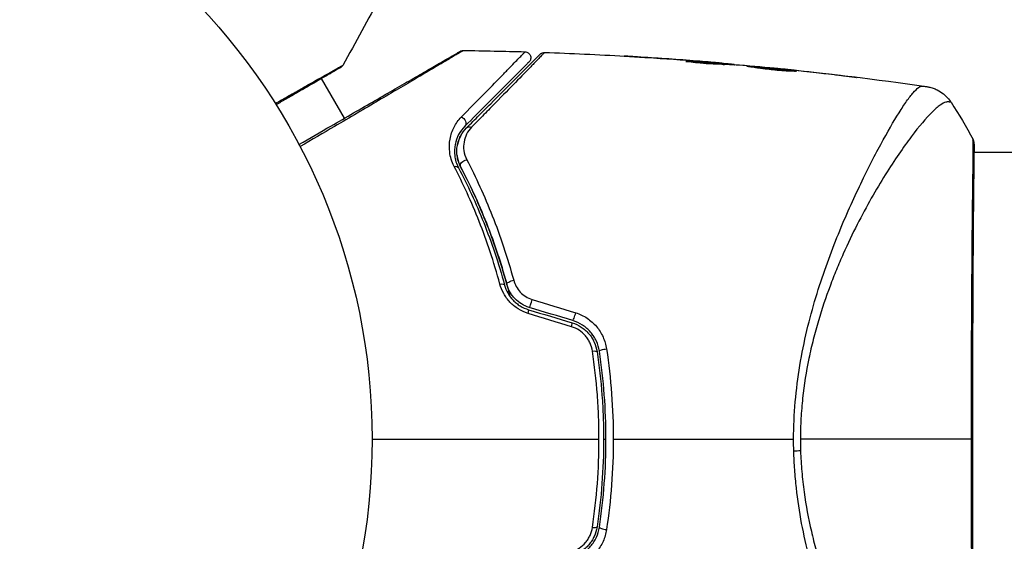
# Model space of a CAD drawing. Units: millimetres. Extents: x -3937 to 7340, y -4733 to 5053.
# Drawn here: x -1851 to -1768, y 1073 to 1117 of the extents above; entities that cross this region are included whole.
import ezdxf

# ---------------------------------------------------------------- set-up
doc = ezdxf.new("R2010")
doc.units = ezdxf.units.MM
doc.header["$LTSCALE"] = 20
doc.layers.add('2d', color=230, linetype='Continuous')

msp = doc.modelspace()

# ---------------------------------------------------------------- linework, layer by layer
at = {"layer": '2d'}
for p, q in [((-1797.932, 1114.138), (-1797.932, 1114.139)), ((-1794.497, 1113.778), (-1794.497, 1113.804)), ((-1793.434, 1113.814), (-1793.434, 1113.818)), ((-1793.434, 1113.759), (-1793.434, 1113.759)), ((-1792.19, 1113.71), (-1792.19, 1113.716)), ((-1791.779, 1113.569), (-1791.779, 1113.663)), ((-1791.628, 1113.562), (-1791.628, 1113.655)), ((-1790.752, 1113.517), (-1790.752, 1113.587)), ((-1790.587, 1113.508), (-1790.587, 1113.563)), ((-1787.314, 1113.24), (-1787.314, 1113.27)), ((-1786.204, 1113.134), (-1786.204, 1113.156)), ((-1825.38, 1112.451), (-1825.38, 1112.451)), ((-1823.405, 1109.03), (-1825.333, 1112.37)), ((-1785.178, 1113.023), (-1785.178, 1113.046)), ((-1781.122, 1112.549), (-1781.122, 1112.575)), ((-1778.589, 1106.15), (-1778.589, 1106.15)), ((-1776.613, 1106.15), (-1776.614, 1106.15)), ((-1770.441, 1106.15), (-1770.441, 1106.15)), ((-1674.233, 1106.15), (-1770.385, 1106.15))]:
    msp.add_line(p, q, dxfattribs=at)
msp.add_circle((-1874.079, 1082), 53, dxfattribs=at)
at = {"layer": '2d', "extrusion": (0, 0, -1)}
for centre, major_axis, ratio, start_param, end_param in [((-1813.618, 1108.714), (-0.354, 0.354), 0.77624, 1.045775, 3.141593), ((-1812.77, 1107.866), (-0.354, 0.354), 0.750634, 0, 1.073065), ((-1814.244, 1104.616), (0.443, 0.232), 0.626901, -1.098062, 0), ((-1813.181, 1105.173), (0.443, 0.232), 0.647067, 3.141593, 5.193732), ((-1810.405, 1094.853), (0.482, 0.132), 0.365048, -1.280833, 0), ((-1809.248, 1095.17), (0.482, 0.132), 0.37544, 3.141593, 5.007845), ((-1802.629, 1089.303), (0.494, 0.075), 0.213783, -1.318873, 0), ((-1801.443, 1089.483), (0.494, 0.075), 0.219733, 3.141593, 4.968788), ((-1786.388, 1081.094), (2.998, 0.099), 0.044447, 1.085973, 1.291788)]:
    msp.add_ellipse(centre, major_axis=major_axis, ratio=ratio, start_param=start_param, end_param=end_param, dxfattribs=at)
at = {"layer": '2d'}
for centre, major_axis, ratio, start_param, end_param in [((-1770.899, 1106.861), (0.5, 0.02), 0.994441, 0.000125, 0.446046), ((-1807.693, 1093.574), (0.144, 0.479), 0.084811, 3.141593, 5.139984), ((-1808.039, 1092.425), (0.144, 0.479), 0.095637, -1.180471, 0), ((-1804.033, 1092.471), (0.144, 0.479), 0.107057, 3.141593, 5.10976), ((-1804.379, 1091.322), (0.144, 0.479), 0.117624, -1.210531, 0), ((-1802.629, 1074.697), (-0.494, 0.075), 0.213783, 1.822719, 3.141593), ((-1801.443, 1074.517), (-0.494, 0.075), 0.219733, 0, 1.827195)]:
    msp.add_ellipse(centre, major_axis=major_axis, ratio=ratio, start_param=start_param, end_param=end_param, dxfattribs=at)
for points in [[(-1820.367, 1119.287), (-1821.408, 1117.338), (-1822.471, 1115.402), (-1823.555, 1113.477)], [(-1813.397, 1114.727), (-1811.664, 1114.707), (-1809.93, 1114.671), (-1808.198, 1114.62)], [(-1806.551, 1114.567), (-1804.3, 1114.488), (-1802.05, 1114.384), (-1799.802, 1114.255)], [(-1793.736, 1113.838), (-1795.304, 1113.961), (-1796.872, 1114.072), (-1798.441, 1114.17)], [(-1797.932, 1114.139), (-1796.432, 1114.043), (-1794.933, 1113.936), (-1793.434, 1113.818)], [(-1823.555, 1113.477), (-1823.555, 1113.477), (-1823.555, 1113.477), (-1823.555, 1113.477)], [(-1794.651, 1113.803), (-1794.651, 1113.808), (-1794.598, 1113.808), (-1794.497, 1113.804)], [(-1793.434, 1113.818), (-1793.021, 1113.785), (-1792.606, 1113.751), (-1792.19, 1113.716)], [(-1791.628, 1113.57), (-1791.549, 1113.563), (-1791.469, 1113.557), (-1791.39, 1113.55)], [(-1790.752, 1113.587), (-1790.642, 1113.575), (-1790.587, 1113.567), (-1790.587, 1113.563)], [(-1790.587, 1113.515), (-1790.587, 1113.513), (-1790.579, 1113.51), (-1790.561, 1113.507)], [(-1789.697, 1113.453), (-1789.765, 1113.459), (-1789.822, 1113.464), (-1789.858, 1113.466)], [(-1786.283, 1113.142), (-1787.421, 1113.253), (-1788.558, 1113.357), (-1789.697, 1113.453)], [(-1787.116, 1113.251), (-1782.866, 1112.823), (-1778.623, 1112.303), (-1774.394, 1111.693)], [(-1786.204, 1113.156), (-1785.884, 1113.122), (-1785.542, 1113.086), (-1785.178, 1113.046)], [(-1785.846, 1113.097), (-1785.99, 1113.112), (-1786.147, 1113.128), (-1786.283, 1113.142)], [(-1785.565, 1113.066), (-1785.657, 1113.076), (-1785.75, 1113.086), (-1785.846, 1113.097)], [(-1782.164, 1112.672), (-1783.297, 1112.81), (-1784.43, 1112.942), (-1785.565, 1113.066)], [(-1785.178, 1113.046), (-1783.825, 1112.899), (-1782.473, 1112.742), (-1781.122, 1112.575)], [(-1772.308, 1110.365), (-1772.308, 1110.365), (-1772.308, 1110.365), (-1772.308, 1110.365)], [(-1772.308, 1110.365), (-1771.644, 1109.351), (-1771.03, 1108.31), (-1770.459, 1107.234)], [(-1770.459, 1107.234), (-1770.459, 1107.234), (-1770.459, 1107.234), (-1770.459, 1107.234)], [(-1807.596, 1093.762), (-1806.373, 1093.388), (-1805.151, 1093.015), (-1803.93, 1092.642)], [(-1804.276, 1091.475), (-1805.496, 1091.848), (-1806.719, 1092.221), (-1807.942, 1092.595)], [(-1807.895, 1092.904), (-1806.674, 1092.536), (-1805.454, 1092.168), (-1804.235, 1091.801)], [(-1804.177, 1091.992), (-1805.396, 1092.359), (-1806.616, 1092.727), (-1807.837, 1093.095)], [(-1821.079, 1082), (-1814.668, 1082), (-1808.295, 1082), (-1801.968, 1082)], [(-1802.521, 1074.576), (-1802.155, 1077.02), (-1801.968, 1079.494), (-1801.968, 1082)], [(-1801.579, 1082), (-1801.512, 1082), (-1801.446, 1082), (-1801.379, 1082)], [(-1800.766, 1082), (-1795.669, 1082), (-1790.603, 1082), (-1785.573, 1082)], [(-1785.558, 1080.993), (-1785.568, 1081.328), (-1785.573, 1081.664), (-1785.573, 1082)], [(-1770.597, 1082), (-1774.271, 1082), (-1779.217, 1082), (-1785.003, 1082)], [(-1785.003, 1082), (-1785.003, 1081.837), (-1785, 1081.51), (-1784.992, 1081.185), (-1784.987, 1081.022)]]:
    msp.add_open_spline(points, degree=3, dxfattribs=at)
for points, knots in [([(-1827.246, 1106.812), (-1826.326, 1107.343), (-1825.429, 1107.861), (-1823.901, 1108.743), (-1823.258, 1109.115), (-1822.012, 1109.834), (-1821.409, 1110.182), (-1819.663, 1111.19), (-1818.584, 1111.813), (-1817.376, 1112.511), (-1817.142, 1112.646), (-1816.689, 1112.907), (-1816.47, 1113.034), (-1815.846, 1113.394), (-1815.473, 1113.609), (-1814.824, 1113.984), (-1814.548, 1114.143), (-1814.224, 1114.33), (-1814.131, 1114.384), (-1813.978, 1114.473), (-1813.918, 1114.507), (-1813.858, 1114.542), (-1813.842, 1114.551), (-1813.822, 1114.563), (-1813.817, 1114.565), (-1813.799, 1114.576), (-1813.788, 1114.582), (-1813.756, 1114.601), (-1813.739, 1114.611), (-1813.697, 1114.635), (-1813.68, 1114.644), (-1813.659, 1114.657), (-1813.653, 1114.66), (-1813.653, 1114.66)], [0.00199215, 0.00199215, 0.00199215, 0.00199215, 0.00593492, 0.00593492, 0.00890238, 0.00890238, 0.01186983, 0.01186983, 0.01780475, 0.01780475, 0.01928848, 0.01928848, 0.02077221, 0.02077221, 0.02373967, 0.02373967, 0.02670713, 0.02670713, 0.02819086, 0.02819086, 0.02967459, 0.02967459, 0.03041645, 0.03041645, 0.03115832, 0.03115832, 0.03264205, 0.03264205, 0.0356095, 0.0356095, 0.04154442, 0.04154442, 0.04655541, 0.04655541, 0.04655541, 0.04655541]), ([(-1813.397, 1114.727), (-1813.397, 1114.727), (-1813.403, 1114.724), (-1813.424, 1114.711), (-1813.441, 1114.701), (-1813.483, 1114.677), (-1813.5, 1114.667), (-1813.531, 1114.648), (-1813.543, 1114.641), (-1813.561, 1114.631), (-1813.565, 1114.628), (-1813.587, 1114.614), (-1813.603, 1114.605), (-1813.664, 1114.567), (-1813.724, 1114.531), (-1813.876, 1114.44), (-1813.969, 1114.385), (-1814.291, 1114.193), (-1814.565, 1114.032), (-1815.209, 1113.651), (-1815.579, 1113.432), (-1816.199, 1113.067), (-1816.417, 1112.939), (-1816.867, 1112.674), (-1817.1, 1112.537), (-1818.301, 1111.831), (-1819.375, 1111.199), (-1821.115, 1110.177), (-1821.717, 1109.824), (-1822.96, 1109.094), (-1823.602, 1108.718), (-1825.194, 1107.784), (-1826.16, 1107.217), (-1827.152, 1106.635)], [0.04894221, 0.04894221, 0.04894221, 0.04894221, 0.05400595, 0.05400595, 0.06000661, 0.06000661, 0.06300694, 0.06300694, 0.0645071, 0.0645071, 0.06525719, 0.06525719, 0.06600727, 0.06600727, 0.06750743, 0.06750743, 0.0690076, 0.0690076, 0.07200793, 0.07200793, 0.07500826, 0.07500826, 0.07650842, 0.07650842, 0.07800859, 0.07800859, 0.08400925, 0.08400925, 0.08700958, 0.08700958, 0.09000991, 0.09000991, 0.0942987, 0.0942987, 0.0942987, 0.0942987]), ([(-1813.653, 1114.66), (-1813.635, 1114.67), (-1813.616, 1114.68), (-1813.578, 1114.696), (-1813.559, 1114.703), (-1813.493, 1114.721), (-1813.445, 1114.728), (-1813.397, 1114.727)], [0, 0, 0, 0, 0.00623098, 0.00623098, 0.01236613, 0.01236613, 0.0267126, 0.0267126, 0.0267126, 0.0267126]), ([(-1813.558, 1109.129), (-1812.902, 1109.797), (-1812.294, 1110.416), (-1811.183, 1111.549), (-1810.68, 1112.063), (-1810.016, 1112.742), (-1809.81, 1112.954), (-1809.43, 1113.343), (-1809.258, 1113.52), (-1808.803, 1113.987), (-1808.58, 1114.218), (-1808.38, 1114.428), (-1808.336, 1114.475), (-1808.306, 1114.509), (-1808.302, 1114.513), (-1808.29, 1114.525), (-1808.284, 1114.531), (-1808.257, 1114.559), (-1808.241, 1114.575), (-1808.218, 1114.599), (-1808.211, 1114.607), (-1808.201, 1114.617), (-1808.198, 1114.62), (-1808.198, 1114.62)], [0, 0, 0, 0, 0.00442189, 0.00442189, 0.00884378, 0.00884378, 0.01105473, 0.01105473, 0.01326567, 0.01326567, 0.01768756, 0.01768756, 0.01989851, 0.01989851, 0.02100398, 0.02100398, 0.02210946, 0.02210946, 0.02653135, 0.02653135, 0.03095324, 0.03095324, 0.03487156, 0.03487156, 0.03487156, 0.03487156]), ([(-1813.123, 1108.219), (-1812.761, 1108.581), (-1812.411, 1108.932), (-1811.733, 1109.609), (-1811.406, 1109.936), (-1810.468, 1110.874), (-1809.901, 1111.441), (-1808.896, 1112.446), (-1808.458, 1112.885), (-1808.005, 1113.337), (-1807.92, 1113.423), (-1807.759, 1113.584), (-1807.683, 1113.659), (-1807.475, 1113.868), (-1807.36, 1113.982), (-1807.18, 1114.163), (-1807.115, 1114.228), (-1807.056, 1114.287), (-1807.043, 1114.3), (-1807.029, 1114.313), (-1807.023, 1114.32), (-1806.991, 1114.351), (-1806.972, 1114.371), (-1806.945, 1114.398), (-1806.936, 1114.406), (-1806.925, 1114.418), (-1806.922, 1114.421), (-1806.922, 1114.421)], [0, 0, 0, 0, 0.00232139, 0.00232139, 0.00464279, 0.00464279, 0.00928557, 0.00928557, 0.01392836, 0.01392836, 0.01508906, 0.01508906, 0.01624975, 0.01624975, 0.01857115, 0.01857115, 0.02089254, 0.02089254, 0.02205324, 0.02205324, 0.02321393, 0.02321393, 0.02785672, 0.02785672, 0.03249951, 0.03249951, 0.03650692, 0.03650692, 0.03650692, 0.03650692]), ([(-1806.551, 1114.567), (-1806.551, 1114.567), (-1806.554, 1114.564), (-1806.565, 1114.552), (-1806.574, 1114.543), (-1806.601, 1114.516), (-1806.62, 1114.496), (-1806.652, 1114.464), (-1806.658, 1114.458), (-1806.671, 1114.442), (-1806.684, 1114.428), (-1806.743, 1114.365), (-1806.808, 1114.296), (-1806.986, 1114.111), (-1807.1, 1113.993), (-1807.306, 1113.78), (-1807.381, 1113.703), (-1807.541, 1113.539), (-1807.625, 1113.452), (-1808.073, 1112.993), (-1808.507, 1112.549), (-1809.503, 1111.53), (-1810.066, 1110.956), (-1810.997, 1110.007), (-1811.323, 1109.675), (-1811.996, 1108.989), (-1812.345, 1108.634), (-1812.705, 1108.268)], [0.03731319, 0.03731319, 0.03731319, 0.03731319, 0.04127808, 0.04127808, 0.04586454, 0.04586454, 0.05045099, 0.05045099, 0.0515976, 0.0515976, 0.05274422, 0.05274422, 0.05503744, 0.05503744, 0.05733067, 0.05733067, 0.05847728, 0.05847728, 0.0596239, 0.0596239, 0.06421035, 0.06421035, 0.0687968, 0.0687968, 0.07109003, 0.07109003, 0.07338326, 0.07338326, 0.07338326, 0.07338326]), ([(-1808.198, 1114.62), (-1808.144, 1114.618), (-1808.09, 1114.608), (-1808.004, 1114.576), (-1807.97, 1114.559), (-1807.893, 1114.509), (-1807.852, 1114.471), (-1807.798, 1114.401), (-1807.78, 1114.373), (-1807.74, 1114.294), (-1807.724, 1114.24), (-1807.712, 1114.153), (-1807.711, 1114.12), (-1807.717, 1114.032), (-1807.73, 1113.978), (-1807.764, 1113.897), (-1807.78, 1113.868), (-1807.816, 1113.814), (-1807.836, 1113.789), (-1807.859, 1113.767)], [0, 0, 0, 0, 0.0160982, 0.0160982, 0.0273872, 0.0273872, 0.0437918, 0.0437918, 0.0537994, 0.0537994, 0.0702343, 0.0702343, 0.0801047, 0.0801047, 0.0965426, 0.0965426, 0.1063997, 0.1063997, 0.11596, 0.11596, 0.11596, 0.11596]), ([(-1806.922, 1114.421), (-1806.909, 1114.434), (-1806.896, 1114.446), (-1806.868, 1114.468), (-1806.853, 1114.478), (-1806.81, 1114.506), (-1806.779, 1114.522), (-1806.685, 1114.558), (-1806.617, 1114.569), (-1806.551, 1114.567)], [0, 0, 0, 0, 0.00538742, 0.00538742, 0.01071259, 0.01071259, 0.02094238, 0.02094238, 0.04085557, 0.04085557, 0.04085557, 0.04085557]), ([(-1798.441, 1114.17), (-1798.636, 1114.182), (-1798.82, 1114.194), (-1799.163, 1114.215), (-1799.315, 1114.224), (-1799.57, 1114.24), (-1799.67, 1114.246), (-1799.772, 1114.252), (-1799.797, 1114.254), (-1799.832, 1114.256), (-1799.84, 1114.257), (-1799.84, 1114.257)], [0, 0, 0, 0, 0.000583833, 0.000583833, 0.001167665, 0.001167665, 0.001751498, 0.001751498, 0.002043414, 0.002043414, 0.00233533, 0.00233533, 0.00233533, 0.00233533]), ([(-1799.84, 1114.257), (-1799.84, 1114.257), (-1799.828, 1114.256), (-1799.777, 1114.253), (-1799.739, 1114.251), (-1799.59, 1114.242), (-1799.443, 1114.233), (-1799.173, 1114.217), (-1799.073, 1114.211), (-1798.865, 1114.198), (-1798.755, 1114.191), (-1798.524, 1114.177), (-1798.407, 1114.169), (-1798.171, 1114.154), (-1798.05, 1114.147), (-1797.932, 1114.139)], [0.00233533, 0.00233533, 0.00233533, 0.00233533, 0.002690934, 0.002690934, 0.003046538, 0.003046538, 0.003757746, 0.003757746, 0.00411335, 0.00411335, 0.004468954, 0.004468954, 0.004824559, 0.004824559, 0.005180163, 0.005180163, 0.005180163, 0.005180163]), ([(-1829.244, 1110.264), (-1828.887, 1110.466), (-1828.54, 1110.663), (-1827.853, 1111.052), (-1827.513, 1111.244), (-1826.864, 1111.612), (-1826.556, 1111.786), (-1825.686, 1112.278), (-1825.176, 1112.566), (-1824.653, 1112.861), (-1824.554, 1112.917), (-1824.369, 1113.022), (-1824.282, 1113.071), (-1824.046, 1113.204), (-1823.918, 1113.276), (-1823.725, 1113.384), (-1823.661, 1113.419), (-1823.614, 1113.445), (-1823.61, 1113.447), (-1823.602, 1113.451), (-1823.599, 1113.453), (-1823.582, 1113.462), (-1823.575, 1113.466), (-1823.56, 1113.475), (-1823.555, 1113.477), (-1823.555, 1113.477)], [0.00194377, 0.00194377, 0.00194377, 0.00194377, 0.00372039, 0.00372039, 0.00558058, 0.00558058, 0.00744077, 0.00744077, 0.01116116, 0.01116116, 0.01209126, 0.01209126, 0.01302136, 0.01302136, 0.01488155, 0.01488155, 0.01674174, 0.01674174, 0.01767184, 0.01767184, 0.01860194, 0.01860194, 0.02232232, 0.02232232, 0.02888402, 0.02888402, 0.02888402, 0.02888402]), ([(-1823.741, 1113.29), (-1823.741, 1113.29), (-1823.745, 1113.287), (-1823.76, 1113.278), (-1823.768, 1113.274), (-1823.784, 1113.265), (-1823.788, 1113.263), (-1823.796, 1113.258), (-1823.798, 1113.256), (-1823.84, 1113.232), (-1823.902, 1113.196), (-1824.09, 1113.088), (-1824.216, 1113.015), (-1824.45, 1112.88), (-1824.536, 1112.83), (-1824.721, 1112.724), (-1824.819, 1112.667), (-1825.339, 1112.367), (-1825.846, 1112.074), (-1826.712, 1111.574), (-1827.019, 1111.397), (-1827.665, 1111.024), (-1828.003, 1110.829), (-1828.619, 1110.473), (-1828.894, 1110.315), (-1829.174, 1110.153)], [0.03007316, 0.03007316, 0.03007316, 0.03007316, 0.0365021, 0.0365021, 0.04015231, 0.04015231, 0.04106486, 0.04106486, 0.04197741, 0.04197741, 0.04380252, 0.04380252, 0.04562762, 0.04562762, 0.04654017, 0.04654017, 0.04745273, 0.04745273, 0.05110294, 0.05110294, 0.05292804, 0.05292804, 0.05475315, 0.05475315, 0.05614804, 0.05614804, 0.05614804, 0.05614804]), ([(-1823.555, 1113.477), (-1823.582, 1113.43), (-1823.616, 1113.387), (-1823.67, 1113.339), (-1823.684, 1113.327), (-1823.71, 1113.309), (-1823.721, 1113.301), (-1823.735, 1113.293), (-1823.737, 1113.292), (-1823.74, 1113.29), (-1823.74, 1113.29), (-1823.741, 1113.29), (-1823.741, 1113.29), (-1823.741, 1113.29)], [0, 0, 0, 0, 0.01618521, 0.01618521, 0.02162878, 0.02162878, 0.02570578, 0.02570578, 0.02646963, 0.02646963, 0.02661285, 0.02661285, 0.02662533, 0.02662533, 0.02662533, 0.02662533]), ([(-1807.859, 1113.767), (-1807.859, 1113.767), (-1807.862, 1113.764), (-1807.872, 1113.754), (-1807.879, 1113.746), (-1807.903, 1113.723), (-1807.918, 1113.707), (-1807.946, 1113.679), (-1807.952, 1113.674), (-1807.964, 1113.662), (-1807.968, 1113.657), (-1807.997, 1113.628), (-1808.042, 1113.584), (-1808.244, 1113.382), (-1808.469, 1113.156), (-1808.928, 1112.697), (-1809.102, 1112.523), (-1809.486, 1112.139), (-1809.694, 1111.931), (-1810.365, 1111.26), (-1810.873, 1110.753), (-1811.992, 1109.633), (-1812.604, 1109.021), (-1813.264, 1108.361)], [0.03558387, 0.03558387, 0.03558387, 0.03558387, 0.03944311, 0.03944311, 0.04382568, 0.04382568, 0.04820825, 0.04820825, 0.04930389, 0.04930389, 0.05039953, 0.05039953, 0.05259082, 0.05259082, 0.05697338, 0.05697338, 0.05916467, 0.05916467, 0.06135595, 0.06135595, 0.06573852, 0.06573852, 0.07012109, 0.07012109, 0.07012109, 0.07012109]), ([(-1792.084, 1113.576), (-1792.228, 1113.577), (-1792.457, 1113.585), (-1793.013, 1113.62), (-1793.325, 1113.646), (-1793.912, 1113.705), (-1794.175, 1113.736), (-1794.548, 1113.784), (-1794.651, 1113.797), (-1794.651, 1113.803)], [0, 0, 0, 0, 0.000902006, 0.000902006, 0.001804012, 0.001804012, 0.002706017, 0.002706017, 0.003608023, 0.003608023, 0.003608023, 0.003608023]), ([(-1794.497, 1113.804), (-1794.044, 1113.786), (-1793.591, 1113.767), (-1792.685, 1113.72), (-1792.232, 1113.693), (-1791.779, 1113.663)], [0, 0, 0, 0, 0.00293865, 0.00293865, 0.005877301, 0.005877301, 0.005877301, 0.005877301]), ([(-1791.98, 1113.691), (-1792.211, 1113.712), (-1792.477, 1113.735), (-1793.079, 1113.785), (-1793.399, 1113.811), (-1793.736, 1113.838)], [0, 0, 0, 0, 0.001013144, 0.001013144, 0.002026288, 0.002026288, 0.002026288, 0.002026288]), ([(-1791.956, 1113.574), (-1792.35, 1113.6), (-1792.744, 1113.623), (-1793.242, 1113.649), (-1793.347, 1113.654), (-1793.452, 1113.659)], [0.000382019, 0.000382019, 0.000382019, 0.000382019, 0.002938651, 0.002938651, 0.003618023, 0.003618023, 0.003618023, 0.003618023]), ([(-1792.19, 1113.716), (-1792.021, 1113.702), (-1791.858, 1113.688), (-1791.544, 1113.661), (-1791.4, 1113.648), (-1791.013, 1113.614), (-1790.829, 1113.596), (-1790.752, 1113.587)], [0, 0, 0, 0, 0.000502062, 0.000502062, 0.001004123, 0.001004123, 0.002008246, 0.002008246, 0.002008246, 0.002008246]), ([(-1789.858, 1113.466), (-1790.229, 1113.489), (-1790.6, 1113.509), (-1791.157, 1113.538), (-1791.342, 1113.547), (-1791.713, 1113.566), (-1791.899, 1113.574), (-1792.084, 1113.576)], [0, 0, 0, 0, 0.00236764, 0.00236764, 0.00355146, 0.00355146, 0.00473528, 0.00473528, 0.00473528, 0.00473528]), ([(-1791.779, 1113.663), (-1791.716, 1113.658), (-1791.672, 1113.656), (-1791.625, 1113.654), (-1791.622, 1113.655), (-1791.675, 1113.662), (-1791.794, 1113.674), (-1791.98, 1113.691)], [0, 0, 0, 0, 0.000405243, 0.000405243, 0.000810487, 0.000810487, 0.001620974, 0.001620974, 0.001620974, 0.001620974]), ([(-1789.527, 1113.395), (-1789.527, 1113.397), (-1789.513, 1113.399), (-1789.459, 1113.399), (-1789.419, 1113.398), (-1789.313, 1113.393), (-1789.248, 1113.389), (-1789.095, 1113.379), (-1789.006, 1113.372), (-1788.714, 1113.35), (-1788.479, 1113.33), (-1787.974, 1113.284), (-1787.698, 1113.258), (-1787.287, 1113.217), (-1787.148, 1113.203), (-1786.88, 1113.175), (-1786.749, 1113.161), (-1786.495, 1113.134), (-1786.373, 1113.12), (-1786.146, 1113.094), (-1786.04, 1113.081), (-1785.843, 1113.057), (-1785.756, 1113.046), (-1785.604, 1113.027), (-1785.538, 1113.018), (-1785.432, 1113.002), (-1785.393, 1112.996), (-1785.339, 1112.986), (-1785.325, 1112.983), (-1785.325, 1112.981)], [0, 0, 0, 0, 0.000411593, 0.000411593, 0.000823185, 0.000823185, 0.001234778, 0.001234778, 0.00164637, 0.00164637, 0.002469556, 0.002469556, 0.003292741, 0.003292741, 0.003704333, 0.003704333, 0.004115926, 0.004115926, 0.004527519, 0.004527519, 0.004939111, 0.004939111, 0.005350704, 0.005350704, 0.005762297, 0.005762297, 0.006173889, 0.006173889, 0.006585482, 0.006585482, 0.006585482, 0.006585482]), ([(-1785.325, 1112.981), (-1785.325, 1112.978), (-1785.338, 1112.976), (-1785.392, 1112.974), (-1785.433, 1112.973), (-1785.591, 1112.974), (-1785.748, 1112.978), (-1786.04, 1112.992), (-1786.148, 1112.998), (-1786.377, 1113.013), (-1786.498, 1113.022), (-1786.753, 1113.042), (-1786.886, 1113.054), (-1787.155, 1113.079), (-1787.291, 1113.093), (-1787.567, 1113.123), (-1787.704, 1113.138), (-1787.971, 1113.171), (-1788.104, 1113.187), (-1788.357, 1113.221), (-1788.477, 1113.237), (-1788.705, 1113.269), (-1788.812, 1113.284), (-1789.006, 1113.312), (-1789.093, 1113.325), (-1789.247, 1113.348), (-1789.313, 1113.358), (-1789.47, 1113.38), (-1789.527, 1113.39), (-1789.527, 1113.395)], [0.006585482, 0.006585482, 0.006585482, 0.006585482, 0.006997131, 0.006997131, 0.00740878, 0.00740878, 0.008232078, 0.008232078, 0.008643727, 0.008643727, 0.009055376, 0.009055376, 0.009467025, 0.009467025, 0.009878674, 0.009878674, 0.010290323, 0.010290323, 0.010701972, 0.010701972, 0.011113622, 0.011113622, 0.011525271, 0.011525271, 0.01193692, 0.01193692, 0.012348569, 0.012348569, 0.013171867, 0.013171867, 0.013171867, 0.013171867]), ([(-1786.241, 1113.004), (-1786.247, 1113.005), (-1786.253, 1113.006), (-1786.373, 1113.019), (-1786.493, 1113.033), (-1786.747, 1113.061), (-1786.88, 1113.075), (-1787.148, 1113.103), (-1787.284, 1113.117), (-1787.56, 1113.144), (-1787.697, 1113.157), (-1787.965, 1113.183), (-1788.098, 1113.195), (-1788.251, 1113.209), (-1788.277, 1113.211), (-1788.302, 1113.214)], [0.008624974, 0.008624974, 0.008624974, 0.008624974, 0.008646106, 0.008646106, 0.009057633, 0.009057633, 0.009469161, 0.009469161, 0.009880688, 0.009880688, 0.010292215, 0.010292215, 0.010703743, 0.010703743, 0.010787378, 0.010787378, 0.010787378, 0.010787378]), ([(-1787.314, 1113.27), (-1787.314, 1113.27), (-1787.289, 1113.268), (-1787.19, 1113.258), (-1787.116, 1113.251), (-1786.924, 1113.232), (-1786.806, 1113.219), (-1786.531, 1113.191), (-1786.376, 1113.174), (-1786.204, 1113.156)], [0, 0, 0, 0, 0.000630277, 0.000630277, 0.001260554, 0.001260554, 0.00189083, 0.00189083, 0.002521107, 0.002521107, 0.002521107, 0.002521107]), ([(-1781.122, 1112.575), (-1780.955, 1112.555), (-1780.806, 1112.536), (-1780.616, 1112.511), (-1780.559, 1112.504), (-1780.46, 1112.49), (-1780.417, 1112.485), (-1780.314, 1112.47), (-1780.278, 1112.464), (-1780.277, 1112.46), (-1780.313, 1112.462), (-1780.415, 1112.472), (-1780.458, 1112.476), (-1780.557, 1112.487), (-1780.613, 1112.493), (-1780.74, 1112.506), (-1780.81, 1112.514), (-1780.957, 1112.531), (-1781.036, 1112.539), (-1781.285, 1112.568), (-1781.462, 1112.588), (-1781.82, 1112.63), (-1781.997, 1112.651), (-1782.164, 1112.672)], [0, 0, 0, 0, 0.0005365, 0.0005365, 0.00080475, 0.00080475, 0.001072999, 0.001072999, 0.001609499, 0.001609499, 0.002145999, 0.002145999, 0.002414249, 0.002414249, 0.002682498, 0.002682498, 0.002950748, 0.002950748, 0.003218998, 0.003218998, 0.003755498, 0.003755498, 0.004291997, 0.004291997, 0.004291997, 0.004291997]), ([(-1785.573, 1082), (-1785.573, 1083.064), (-1785.522, 1084.115), (-1785.342, 1086.182), (-1785.215, 1087.201), (-1784.884, 1089.21), (-1784.678, 1090.205), (-1784.221, 1092.117), (-1783.969, 1093.04), (-1783.43, 1094.83), (-1783.142, 1095.697), (-1782.544, 1097.38), (-1782.232, 1098.199), (-1781.292, 1100.541), (-1780.652, 1101.964), (-1779.72, 1103.925), (-1779.413, 1104.548), (-1778.811, 1105.732), (-1778.514, 1106.296), (-1777.667, 1107.864), (-1777.151, 1108.754), (-1776.464, 1109.851), (-1776.249, 1110.177), (-1775.849, 1110.742), (-1775.664, 1110.983), (-1775.331, 1111.365), (-1775.183, 1111.508), (-1774.988, 1111.646), (-1774.927, 1111.68), (-1774.814, 1111.722), (-1774.764, 1111.73), (-1774.717, 1111.725)], [0.05076767, 0.05076767, 0.05076767, 0.05076767, 0.05394202, 0.05394202, 0.05711637, 0.05711637, 0.06029071, 0.06029071, 0.06346506, 0.06346506, 0.06663941, 0.06663941, 0.06981375, 0.06981375, 0.07616245, 0.07616245, 0.0793368, 0.0793368, 0.08251114, 0.08251114, 0.08885984, 0.08885984, 0.09203418, 0.09203418, 0.09520853, 0.09520853, 0.09838288, 0.09838288, 0.09997005, 0.09997005, 0.10155723, 0.10155723, 0.10155723, 0.10155723]), ([(-1774.717, 1111.725), (-1774.61, 1111.713), (-1774.543, 1111.708), (-1774.438, 1111.698), (-1774.406, 1111.695), (-1774.394, 1111.693)], [-0.00000006, -0.00000006, -0.00000006, -0.00000006, 0.002721433, 0.002721433, 0.005417431, 0.005417431, 0.005417431, 0.005417431]), ([(-1774.394, 1111.693), (-1774.369, 1111.689), (-1774.336, 1111.684), (-1774.256, 1111.67), (-1774.218, 1111.663), (-1774.125, 1111.642), (-1774.067, 1111.628), (-1773.945, 1111.594), (-1773.879, 1111.573), (-1773.705, 1111.511), (-1773.596, 1111.465), (-1773.298, 1111.318), (-1773.113, 1111.201), (-1772.699, 1110.869), (-1772.481, 1110.63), (-1772.309, 1110.367)], [0, 0, 0, 0, 0.0303793, 0.0303793, 0.0488644, 0.0488644, 0.0695773, 0.0695773, 0.0911715, 0.0911715, 0.1269498, 0.1269498, 0.1917837, 0.1917837, 0.2864069, 0.2864069, 0.2864069, 0.2864069]), ([(-1772.308, 1110.365), (-1772.309, 1110.367), (-1772.31, 1110.368), (-1772.327, 1110.378), (-1772.369, 1110.384), (-1772.47, 1110.393), (-1772.508, 1110.393), (-1772.583, 1110.393), (-1772.612, 1110.395), (-1772.674, 1110.392), (-1772.706, 1110.387), (-1772.875, 1110.342), (-1773.045, 1110.259), (-1773.337, 1110.049), (-1773.441, 1109.966), (-1773.664, 1109.772), (-1773.783, 1109.661), (-1774.408, 1109.043), (-1774.999, 1108.349), (-1775.995, 1107.029), (-1776.345, 1106.543), (-1777.076, 1105.474), (-1777.459, 1104.89), (-1778.624, 1103.024), (-1779.424, 1101.627), (-1780.614, 1099.29), (-1781.008, 1098.47), (-1781.587, 1097.169), (-1781.777, 1096.723), (-1782.149, 1095.819), (-1782.331, 1095.358), (-1782.859, 1093.951), (-1783.189, 1092.977), (-1783.64, 1091.455), (-1783.783, 1090.938), (-1784.051, 1089.881), (-1784.177, 1089.339), (-1784.516, 1087.7), (-1784.689, 1086.588), (-1784.871, 1084.891), (-1784.919, 1084.321), (-1784.985, 1083.169), (-1785.003, 1082.589), (-1785.003, 1082)], [0.16993444, 0.16993444, 0.16993444, 0.16993444, 0.17051597, 0.17051597, 0.17403725, 0.17403725, 0.17579789, 0.17579789, 0.17667821, 0.17667821, 0.17755853, 0.17755853, 0.18107982, 0.18107982, 0.18284046, 0.18284046, 0.1846011, 0.1846011, 0.19164367, 0.19164367, 0.19516496, 0.19516496, 0.19868624, 0.19868624, 0.20572881, 0.20572881, 0.2092501, 0.2092501, 0.21101074, 0.21101074, 0.21277138, 0.21277138, 0.21629267, 0.21629267, 0.21805331, 0.21805331, 0.21981395, 0.21981395, 0.22333524, 0.22333524, 0.22509588, 0.22509588, 0.22685652, 0.22685652, 0.22685652, 0.22685652]), ([(-1814.172, 1104.969), (-1814.382, 1105.373), (-1814.495, 1105.772), (-1814.596, 1106.554), (-1814.581, 1106.925), (-1814.485, 1107.452), (-1814.44, 1107.623), (-1814.326, 1107.956), (-1814.257, 1108.117), (-1814.017, 1108.582), (-1813.814, 1108.868), (-1813.558, 1109.129)], [0, 0, 0, 0, 0.001734759, 0.001734759, 0.003469518, 0.003469518, 0.004336898, 0.004336898, 0.005204278, 0.005204278, 0.006939037, 0.006939037, 0.006939037, 0.006939037]), ([(-1813.264, 1108.361), (-1813.483, 1108.142), (-1813.657, 1107.903), (-1813.931, 1107.386), (-1814.031, 1107.106), (-1814.145, 1106.516), (-1814.162, 1106.205), (-1814.08, 1105.541), (-1813.985, 1105.199), (-1813.801, 1104.848)], [0, 0, 0, 0, 0.001613359, 0.001613359, 0.003226717, 0.003226717, 0.004840076, 0.004840076, 0.006453435, 0.006453435, 0.006453435, 0.006453435]), ([(-1813.624, 1104.941), (-1813.702, 1105.09), (-1813.764, 1105.242), (-1813.861, 1105.546), (-1813.894, 1105.698), (-1813.958, 1106.146), (-1813.951, 1106.437), (-1813.877, 1106.861), (-1813.842, 1107), (-1813.751, 1107.269), (-1813.696, 1107.399), (-1813.502, 1107.774), (-1813.336, 1108.007), (-1813.123, 1108.219)], [0, 0, 0, 0, 0.000615532, 0.000615532, 0.001231063, 0.001231063, 0.002462127, 0.002462127, 0.003077658, 0.003077658, 0.00369319, 0.00369319, 0.004924253, 0.004924253, 0.004924253, 0.004924253]), ([(-1812.705, 1108.268), (-1812.88, 1108.09), (-1813.016, 1107.896), (-1813.226, 1107.48), (-1813.3, 1107.256), (-1813.38, 1106.792), (-1813.387, 1106.551), (-1813.318, 1106.052), (-1813.242, 1105.791), (-1813.109, 1105.534)], [0, 0, 0, 0, 0.001123405, 0.001123405, 0.002246811, 0.002246811, 0.003370216, 0.003370216, 0.004493621, 0.004493621, 0.004493621, 0.004493621]), ([(-1813.618, 1107.55), (-1813.737, 1107.325), (-1813.826, 1107.084), (-1813.886, 1106.805), (-1813.889, 1106.788), (-1813.892, 1106.772)], [0.00163779, 0.00163779, 0.00163779, 0.00163779, 0.003148693, 0.003148693, 0.003243526, 0.003243526, 0.003243526, 0.003243526]), ([(-1770.597, 1082), (-1770.597, 1082.768), (-1770.596, 1083.538), (-1770.595, 1084.697), (-1770.594, 1085.084), (-1770.592, 1085.852), (-1770.591, 1086.234), (-1770.586, 1088.129), (-1770.581, 1089.606), (-1770.57, 1091.761), (-1770.567, 1092.471), (-1770.559, 1093.865), (-1770.555, 1094.541), (-1770.542, 1096.507), (-1770.534, 1097.736), (-1770.519, 1099.455), (-1770.513, 1100.01), (-1770.503, 1101.059), (-1770.497, 1101.554), (-1770.481, 1102.953), (-1770.47, 1103.771), (-1770.458, 1104.648), (-1770.455, 1104.817), (-1770.451, 1105.136), (-1770.449, 1105.287), (-1770.444, 1105.715), (-1770.442, 1105.966), (-1770.44, 1106.402), (-1770.44, 1106.587), (-1770.446, 1106.891), (-1770.453, 1107.011), (-1770.457, 1107.094)], [0.1191637, 0.1191637, 0.1191637, 0.1191637, 0.12148322, 0.12148322, 0.12264298, 0.12264298, 0.12380274, 0.12380274, 0.12844178, 0.12844178, 0.1307613, 0.1307613, 0.13308082, 0.13308082, 0.13771986, 0.13771986, 0.14003938, 0.14003938, 0.1423589, 0.1423589, 0.14699794, 0.14699794, 0.1481577, 0.1481577, 0.14931746, 0.14931746, 0.15163698, 0.15163698, 0.1539565, 0.1539565, 0.15627602, 0.15627602, 0.15627602, 0.15627602]), ([(-1770.399, 1106.882), (-1770.398, 1106.854), (-1770.397, 1106.822), (-1770.391, 1106.673), (-1770.387, 1106.518), (-1770.383, 1105.77), (-1770.395, 1104.873), (-1770.423, 1102.304), (-1770.44, 1100.499), (-1770.468, 1096.372), (-1770.48, 1094.01), (-1770.5, 1089.004), (-1770.508, 1086.296), (-1770.512, 1080.89), (-1770.508, 1078.122), (-1770.492, 1072.892), (-1770.481, 1070.363), (-1770.457, 1065.861), (-1770.442, 1063.831), (-1770.411, 1060.533), (-1770.394, 1059.222), (-1770.385, 1057.915), (-1770.384, 1057.582), (-1770.392, 1057.286), (-1770.394, 1057.233), (-1770.397, 1057.17), (-1770.398, 1057.154), (-1770.4, 1057.095), (-1770.401, 1057.063), (-1770.402, 1057.028), (-1770.402, 1057.019), (-1770.402, 1057.019)], [0, 0, 0, 0, 0.079186, 0.079186, 0.316987, 0.316987, 1.03639, 1.03639, 1.866693, 1.866693, 2.678234, 2.678234, 3.490515, 3.490515, 4.303406, 4.303406, 5.115089, 5.115089, 5.927843, 5.927843, 6.739687, 6.739687, 7.136474, 7.136474, 7.240132, 7.240132, 7.279464, 7.279464, 7.397503, 7.397503, 7.469809, 7.469809, 7.469809, 7.469809]), ([(-1770.457, 1107.094), (-1770.461, 1107.189), (-1770.462, 1107.236), (-1770.459, 1107.234), (-1770.459, 1107.234), (-1770.459, 1107.234)], [0.156276015, 0.156276015, 0.156276015, 0.156276015, 0.158920015, 0.158920015, 0.159055401, 0.159055401, 0.159055401, 0.159055401]), ([(-1770.459, 1107.234), (-1770.448, 1107.214), (-1770.44, 1107.195), (-1770.428, 1107.164), (-1770.424, 1107.151), (-1770.417, 1107.127), (-1770.414, 1107.117), (-1770.409, 1107.093), (-1770.407, 1107.083), (-1770.401, 1107.05), (-1770.4, 1107.037), (-1770.392, 1106.966), (-1770.384, 1106.892), (-1770.365, 1106.626), (-1770.357, 1106.416), (-1770.352, 1106.15)], [0, 0, 0, 0, 0.0088443, 0.0088443, 0.0176685, 0.0176685, 0.029837, 0.029837, 0.0544416, 0.0544416, 0.1281323, 0.1281323, 0.3492845, 0.3492845, 0.6483906, 0.6483906, 0.6483906, 0.6483906]), ([(-1770.402, 1106.981), (-1770.402, 1106.981), (-1770.402, 1106.977), (-1770.402, 1106.956), (-1770.401, 1106.924), (-1770.399, 1106.881)], [0.1447439, 0.1447439, 0.1447439, 0.1447439, 0.1884014, 0.1884014, 0.3148393, 0.3148393, 0.3148393, 0.3148393]), ([(-1813.922, 1105.896), (-1813.904, 1105.753), (-1813.875, 1105.605), (-1813.782, 1105.286), (-1813.715, 1105.114), (-1813.624, 1104.941)], [0.004794546, 0.004794546, 0.004794546, 0.004794546, 0.005510213, 0.005510213, 0.006297386, 0.006297386, 0.006297386, 0.006297386]), ([(-1810.314, 1095.06), (-1810.821, 1096.934), (-1811.412, 1098.688), (-1812.714, 1101.986), (-1813.425, 1103.53), (-1814.172, 1104.969)], [0, 0, 0, 0, 0.00615511, 0.00615511, 0.01231023, 0.01231023, 0.01231023, 0.01231023]), ([(-1813.624, 1104.941), (-1812.874, 1103.509), (-1812.136, 1101.928), (-1811.113, 1099.344), (-1810.785, 1098.447), (-1810.322, 1097.046), (-1810.173, 1096.569), (-1809.887, 1095.608), (-1809.751, 1095.122), (-1809.568, 1094.43), (-1809.516, 1094.228), (-1809.465, 1094.025)], [0, 0, 0, 0, 0.00651672, 0.00651672, 0.00977508, 0.00977508, 0.01140426, 0.01140426, 0.01303345, 0.01303345, 0.01370133, 0.01370133, 0.01370133, 0.01370133]), ([(-1809.73, 1095.038), (-1810.247, 1096.928), (-1810.848, 1098.689), (-1812.163, 1101.984), (-1812.879, 1103.519), (-1813.624, 1104.941)], [0, 0, 0, 0, 0.00623929, 0.00623929, 0.01247858, 0.01247858, 0.01247858, 0.01247858]), ([(-1813.109, 1105.534), (-1812.351, 1104.074), (-1811.623, 1102.499), (-1810.288, 1099.12), (-1809.678, 1097.316), (-1809.155, 1095.381)], [0, 0, 0, 0, 0.00637549, 0.00637549, 0.01275098, 0.01275098, 0.01275098, 0.01275098]), ([(-1813.801, 1104.848), (-1813.05, 1103.414), (-1812.335, 1101.876), (-1811.026, 1098.594), (-1810.432, 1096.848), (-1809.923, 1094.985)], [0, 0, 0, 0, 0.0061147, 0.0061147, 0.01222939, 0.01222939, 0.01222939, 0.01222939]), ([(-1807.942, 1092.595), (-1808.234, 1092.684), (-1808.508, 1092.809), (-1808.895, 1093.05), (-1809.02, 1093.14), (-1809.254, 1093.331), (-1809.363, 1093.433), (-1809.568, 1093.651), (-1809.665, 1093.767), (-1809.84, 1094.008), (-1809.919, 1094.132), (-1810.131, 1094.514), (-1810.239, 1094.785), (-1810.314, 1095.06)], [0, 0, 0, 0, 0.000905823, 0.000905823, 0.001358734, 0.001358734, 0.001811646, 0.001811646, 0.002264557, 0.002264557, 0.002717468, 0.002717468, 0.003623291, 0.003623291, 0.003623291, 0.003623291]), ([(-1809.923, 1094.985), (-1809.86, 1094.756), (-1809.768, 1094.528), (-1809.528, 1094.099), (-1809.377, 1093.891), (-1809.113, 1093.614), (-1809.019, 1093.528), (-1808.819, 1093.365), (-1808.712, 1093.289), (-1808.38, 1093.085), (-1808.144, 1092.979), (-1807.895, 1092.904)], [0, 0, 0, 0, 0.000784153, 0.000784153, 0.001568305, 0.001568305, 0.001960381, 0.001960381, 0.002352458, 0.002352458, 0.00313661, 0.00313661, 0.00313661, 0.00313661]), ([(-1807.837, 1093.095), (-1808.068, 1093.165), (-1808.288, 1093.264), (-1808.695, 1093.513), (-1808.885, 1093.666), (-1809.13, 1093.922), (-1809.206, 1094.011), (-1809.347, 1094.2), (-1809.411, 1094.3), (-1809.583, 1094.604), (-1809.67, 1094.817), (-1809.73, 1095.038)], [0, 0, 0, 0, 0.000725564, 0.000725564, 0.001451129, 0.001451129, 0.001813911, 0.001813911, 0.002176693, 0.002176693, 0.002902258, 0.002902258, 0.002902258, 0.002902258]), ([(-1809.155, 1095.381), (-1809.106, 1095.201), (-1809.036, 1095.026), (-1808.851, 1094.691), (-1808.735, 1094.53), (-1808.467, 1094.245), (-1808.31, 1094.115), (-1807.972, 1093.904), (-1807.789, 1093.82), (-1807.596, 1093.762)], [0, 0, 0, 0, 0.000597748, 0.000597748, 0.001195497, 0.001195497, 0.001793245, 0.001793245, 0.002390993, 0.002390993, 0.002390993, 0.002390993]), ([(-1803.93, 1092.642), (-1803.59, 1092.538), (-1803.272, 1092.388), (-1802.827, 1092.094), (-1802.686, 1091.985), (-1802.423, 1091.751), (-1802.3, 1091.626), (-1802.073, 1091.357), (-1801.967, 1091.214), (-1801.781, 1090.917), (-1801.699, 1090.764), (-1801.484, 1090.289), (-1801.385, 1089.951), (-1801.333, 1089.607)], [0, 0, 0, 0, 0.001055909, 0.001055909, 0.001583863, 0.001583863, 0.002111817, 0.002111817, 0.002639772, 0.002639772, 0.003167726, 0.003167726, 0.004223634, 0.004223634, 0.004223634, 0.004223634]), ([(-1804.235, 1091.801), (-1803.963, 1091.719), (-1803.702, 1091.597), (-1803.347, 1091.367), (-1803.235, 1091.282), (-1803.021, 1091.095), (-1802.92, 1090.993), (-1802.736, 1090.78), (-1802.652, 1090.667), (-1802.5, 1090.431), (-1802.432, 1090.306), (-1802.256, 1089.922), (-1802.177, 1089.656), (-1802.135, 1089.378)], [0, 0, 0, 0, 0.000855596, 0.000855596, 0.001283394, 0.001283394, 0.001711192, 0.001711192, 0.00213899, 0.00213899, 0.002566788, 0.002566788, 0.003422384, 0.003422384, 0.003422384, 0.003422384]), ([(-1801.937, 1089.408), (-1801.981, 1089.701), (-1802.067, 1089.989), (-1802.253, 1090.394), (-1802.324, 1090.525), (-1802.485, 1090.778), (-1802.576, 1090.9), (-1802.773, 1091.129), (-1802.879, 1091.236), (-1803.106, 1091.435), (-1803.228, 1091.528), (-1803.612, 1091.777), (-1803.886, 1091.904), (-1804.177, 1091.992)], [0, 0, 0, 0, 0.000915866, 0.000915866, 0.001373799, 0.001373799, 0.001831733, 0.001831733, 0.002289666, 0.002289666, 0.002747599, 0.002747599, 0.003663465, 0.003663465, 0.003663465, 0.003663465]), ([(-1802.521, 1089.424), (-1802.556, 1089.657), (-1802.622, 1089.881), (-1802.767, 1090.204), (-1802.824, 1090.309), (-1802.95, 1090.509), (-1803.019, 1090.605), (-1803.249, 1090.876), (-1803.431, 1091.039), (-1803.827, 1091.301), (-1804.047, 1091.405), (-1804.276, 1091.475)], [0, 0, 0, 0, 0.0007132, 0.0007132, 0.0010698, 0.0010698, 0.0014264, 0.0014264, 0.0021396, 0.0021396, 0.0028528, 0.0028528, 0.0028528, 0.0028528]), ([(-1801.968, 1082), (-1801.968, 1082.622), (-1801.979, 1083.246), (-1802.026, 1084.497), (-1802.061, 1085.122), (-1802.201, 1086.983), (-1802.339, 1088.21), (-1802.521, 1089.424)], [0.007483846, 0.007483846, 0.007483846, 0.007483846, 0.009340944, 0.009340944, 0.011198043, 0.011198043, 0.014912239, 0.014912239, 0.014912239, 0.014912239]), ([(-1802.135, 1089.378), (-1801.951, 1088.167), (-1801.812, 1086.943), (-1801.672, 1085.087), (-1801.637, 1084.463), (-1801.59, 1083.215), (-1801.579, 1082.593), (-1801.58, 1079.492), (-1801.768, 1077.042), (-1802.135, 1074.622)], [0, 0, 0, 0, 0.00374303, 0.00374303, 0.00561455, 0.00561455, 0.00748606, 0.00748606, 0.01497212, 0.01497212, 0.01497212, 0.01497212]), ([(-1801.937, 1074.592), (-1801.753, 1075.806), (-1801.613, 1077.034), (-1801.426, 1079.519), (-1801.378, 1080.781), (-1801.38, 1083.275), (-1801.427, 1084.513), (-1801.614, 1086.973), (-1801.753, 1088.194), (-1801.937, 1089.408)], [0, 0, 0, 0, 0.00375982, 0.00375982, 0.00751965, 0.00751965, 0.01127947, 0.01127947, 0.01503929, 0.01503929, 0.01503929, 0.01503929]), ([(-1801.333, 1089.607), (-1801.145, 1088.356), (-1801.004, 1087.096), (-1800.814, 1084.561), (-1800.766, 1083.285), (-1800.766, 1082)], [0, 0, 0, 0, 0.003835757, 0.003835757, 0.007671513, 0.007671513, 0.007671513, 0.007671513]), ([(-1800.766, 1082), (-1800.766, 1080.724), (-1800.814, 1079.434), (-1801.005, 1076.892), (-1801.147, 1075.636), (-1801.333, 1074.393)], [0.007671513, 0.007671513, 0.007671513, 0.007671513, 0.01147923, 0.01147923, 0.015286947, 0.015286947, 0.015286947, 0.015286947]), ([(-1770.459, 1056.766), (-1770.459, 1056.766), (-1770.459, 1056.765), (-1770.462, 1056.765), (-1770.461, 1056.812), (-1770.452, 1057.001), (-1770.445, 1057.142), (-1770.439, 1057.51), (-1770.44, 1057.738), (-1770.443, 1058.148), (-1770.444, 1058.297), (-1770.448, 1058.614), (-1770.45, 1058.782), (-1770.457, 1059.318), (-1770.463, 1059.716), (-1770.475, 1060.59), (-1770.481, 1061.068), (-1770.494, 1062.104), (-1770.5, 1062.665), (-1770.518, 1064.434), (-1770.53, 1065.737), (-1770.542, 1067.518), (-1770.545, 1067.882), (-1770.55, 1068.626), (-1770.552, 1069.005), (-1770.559, 1070.155), (-1770.564, 1070.939), (-1770.572, 1072.542), (-1770.576, 1073.36), (-1770.581, 1074.615), (-1770.583, 1075.038), (-1770.586, 1075.892), (-1770.587, 1076.325), (-1770.594, 1078.496), (-1770.597, 1080.243), (-1770.597, 1082)], [0.07923749, 0.07923749, 0.07923749, 0.07923749, 0.07938588, 0.07938588, 0.08203774, 0.08203774, 0.08468959, 0.08468959, 0.08734145, 0.08734145, 0.08866737, 0.08866737, 0.0899933, 0.0899933, 0.09264516, 0.09264516, 0.09529701, 0.09529701, 0.09794886, 0.09794886, 0.10325257, 0.10325257, 0.1045785, 0.1045785, 0.10590443, 0.10590443, 0.10855628, 0.10855628, 0.11120814, 0.11120814, 0.11253406, 0.11253406, 0.11385999, 0.11385999, 0.1191637, 0.1191637, 0.1191637, 0.1191637]), ([(-1774.717, 1052.275), (-1774.763, 1052.27), (-1774.812, 1052.278), (-1774.923, 1052.318), (-1774.983, 1052.35), (-1775.111, 1052.44), (-1775.179, 1052.497), (-1775.323, 1052.634), (-1775.399, 1052.714), (-1775.8, 1053.17), (-1776.184, 1053.711), (-1776.853, 1054.769), (-1777.092, 1055.163), (-1777.598, 1056.032), (-1777.862, 1056.501), (-1778.683, 1058.008), (-1779.269, 1059.143), (-1780.03, 1060.726), (-1780.184, 1061.051), (-1780.494, 1061.718), (-1780.651, 1062.06), (-1781.119, 1063.104), (-1781.431, 1063.824), (-1782.043, 1065.318), (-1782.344, 1066.092), (-1782.932, 1067.694), (-1783.218, 1068.523), (-1783.762, 1070.245), (-1784.02, 1071.139), (-1784.497, 1072.999), (-1784.712, 1073.949), (-1785.078, 1075.891), (-1785.227, 1076.884), (-1785.396, 1078.41), (-1785.443, 1078.926), (-1785.517, 1079.957), (-1785.543, 1080.474), (-1785.558, 1080.993)], [-0.00000006, -0.00000006, -0.00000006, -0.00000006, 0.00155509, 0.00155509, 0.00311024, 0.00311024, 0.00466539, 0.00466539, 0.00622054, 0.00622054, 0.01244115, 0.01244115, 0.01555145, 0.01555145, 0.01866175, 0.01866175, 0.02488235, 0.02488235, 0.0264375, 0.0264375, 0.02799265, 0.02799265, 0.03110295, 0.03110295, 0.03421326, 0.03421326, 0.03732356, 0.03732356, 0.04043386, 0.04043386, 0.04354416, 0.04354416, 0.04665446, 0.04665446, 0.04820961, 0.04820961, 0.04976476, 0.04976476, 0.04976476, 0.04976476]), ([(-1784.987, 1081.022), (-1784.968, 1080.438), (-1784.933, 1079.857), (-1784.833, 1078.699), (-1784.769, 1078.122), (-1784.538, 1076.422), (-1784.331, 1075.324), (-1783.954, 1073.721), (-1783.818, 1073.194), (-1783.528, 1072.154), (-1783.373, 1071.64), (-1782.893, 1070.141), (-1782.548, 1069.191), (-1781.464, 1066.462), (-1780.681, 1064.801), (-1779.677, 1062.895), (-1779.475, 1062.521), (-1779.073, 1061.796), (-1778.874, 1061.445), (-1778.279, 1060.425), (-1777.889, 1059.789), (-1777.127, 1058.601), (-1776.756, 1058.049), (-1776.219, 1057.286), (-1776.043, 1057.042), (-1775.699, 1056.577), (-1775.531, 1056.356), (-1774.719, 1055.315), (-1774.156, 1054.684), (-1773.461, 1054.042), (-1773.254, 1053.878), (-1772.983, 1053.716), (-1772.899, 1053.676), (-1772.748, 1053.621), (-1772.683, 1053.605), (-1772.561, 1053.608), (-1772.516, 1053.607), (-1772.441, 1053.609), (-1772.408, 1053.613), (-1772.337, 1053.621), (-1772.312, 1053.627), (-1772.307, 1053.635)], [0.00108513, 0.00108513, 0.00108513, 0.00108513, 0.00283845, 0.00283845, 0.00459176, 0.00459176, 0.0080984, 0.0080984, 0.00985172, 0.00985172, 0.01160504, 0.01160504, 0.01511167, 0.01511167, 0.02212494, 0.02212494, 0.02387826, 0.02387826, 0.02563158, 0.02563158, 0.02913822, 0.02913822, 0.03264485, 0.03264485, 0.03439817, 0.03439817, 0.03615149, 0.03615149, 0.04316476, 0.04316476, 0.0466714, 0.0466714, 0.04842471, 0.04842471, 0.05017803, 0.05017803, 0.05193135, 0.05193135, 0.05368467, 0.05368467, 0.05673284, 0.05673284, 0.05673284, 0.05673284]), ([(-1804.276, 1072.525), (-1804.047, 1072.595), (-1803.832, 1072.696), (-1803.432, 1072.96), (-1803.253, 1073.12), (-1803.022, 1073.392), (-1802.951, 1073.489), (-1802.824, 1073.69), (-1802.769, 1073.793), (-1802.624, 1074.115), (-1802.556, 1074.344), (-1802.521, 1074.576)], [0, 0, 0, 0, 0.000712691, 0.000712691, 0.001425382, 0.001425382, 0.001781728, 0.001781728, 0.002138073, 0.002138073, 0.002850764, 0.002850764, 0.002850764, 0.002850764]), ([(-1802.135, 1074.622), (-1802.177, 1074.345), (-1802.258, 1074.072), (-1802.434, 1073.691), (-1802.501, 1073.568), (-1802.653, 1073.331), (-1802.739, 1073.216), (-1802.924, 1073.003), (-1803.023, 1072.903), (-1803.236, 1072.718), (-1803.35, 1072.631), (-1803.708, 1072.4), (-1803.963, 1072.281), (-1804.235, 1072.199)], [0, 0, 0, 0, 0.000853481, 0.000853481, 0.001280221, 0.001280221, 0.001706962, 0.001706962, 0.002133702, 0.002133702, 0.002560443, 0.002560443, 0.003413923, 0.003413923, 0.003413923, 0.003413923]), ([(-1804.177, 1072.008), (-1803.886, 1072.096), (-1803.605, 1072.227), (-1803.099, 1072.557), (-1802.866, 1072.761), (-1802.573, 1073.104), (-1802.484, 1073.224), (-1802.323, 1073.476), (-1802.251, 1073.609), (-1802.065, 1074.017), (-1801.981, 1074.299), (-1801.937, 1074.592)], [0, 0, 0, 0, 0.000919101, 0.000919101, 0.001838201, 0.001838201, 0.002297751, 0.002297751, 0.002757302, 0.002757302, 0.003676402, 0.003676402, 0.003676402, 0.003676402]), ([(-1801.333, 1074.393), (-1801.385, 1074.049), (-1801.482, 1073.718), (-1801.696, 1073.24), (-1801.78, 1073.084), (-1801.966, 1072.788), (-1802.069, 1072.647), (-1802.295, 1072.379), (-1802.42, 1072.252), (-1802.685, 1072.015), (-1802.825, 1071.908), (-1803.265, 1071.616), (-1803.59, 1071.462), (-1803.93, 1071.358)], [0, 0, 0, 0, 0.001056817, 0.001056817, 0.001585225, 0.001585225, 0.002113634, 0.002113634, 0.002642042, 0.002642042, 0.00317045, 0.00317045, 0.004227267, 0.004227267, 0.004227267, 0.004227267])]:
    msp.add_open_spline(points, degree=3, knots=knots, dxfattribs=at)

doc.saveas('drawing.dxf')
